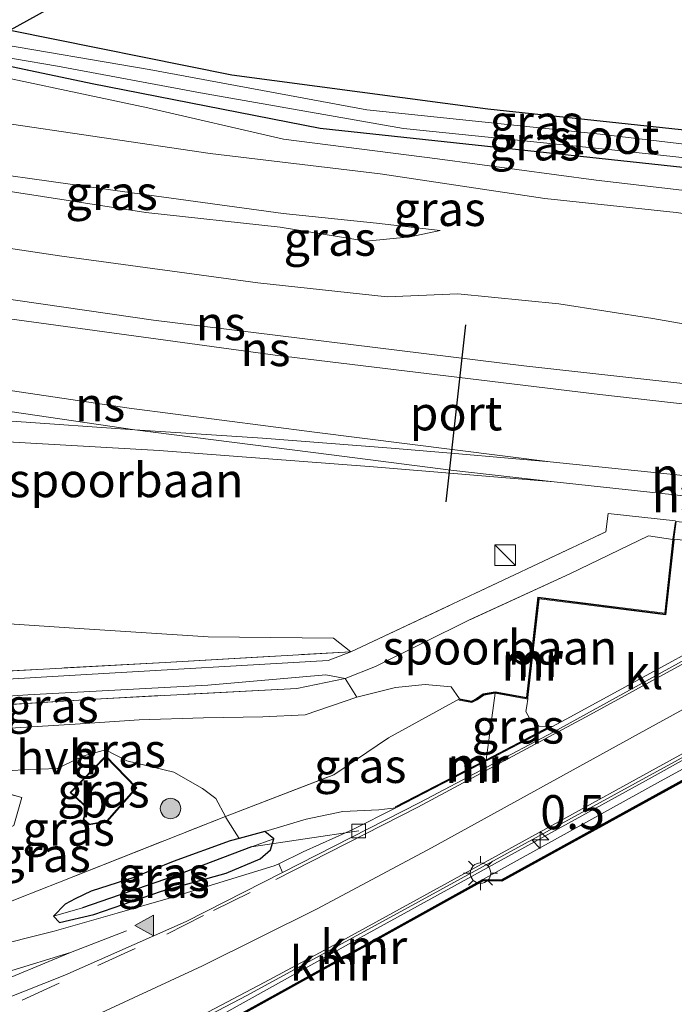
# Model space of a CAD drawing. Units: metres. Extents: x 169997 to 176088, y 359220 to 362501.
# Drawn here: x 175417 to 175465, y 362312 to 362384 of the extents above; entities that cross this region are included whole.
import ezdxf
from ezdxf.enums import TextEntityAlignment as Align

# ---------------------------------------------------------------- set-up
doc = ezdxf.new("R2010")
doc.units = ezdxf.units.M
doc.linetypes.add('IE-TERREINAFSCHEIDING', pattern=[10, 8, -2])
doc.linetypes.add('VW-3-9_STREEP', pattern=[12, 3, -9])
doc.layers.get('0').update_dxf_attribs({"lineweight": 25})
for name, color, linetype, lineweight in [('B-ME-AL-OVERIG-L-B1', 7, 'Continuous', 18), ('B-ME-AM-KILOMETR-S-B1', 7, 'Continuous', 18), ('B-ME-BV-GELEIDECONSTRUCTIE-GELEIDERAIL-L-B1', 213, 'BV-GELEIDERAIL', 18), ('B-ME-GR-BOOM-S-B1', 93, 'Continuous', 18), ('B-ME-GW-KRUINLIJN-L-B1', 93, 'Continuous', 18), ('B-ME-GW-TEENLIJN-L-B1', 93, 'Continuous', 18), ('B-ME-IE-GRASLAND-GV-B6', 93, 'Continuous', 18), ('B-ME-IE-GRONDWERKLIJN-GROND_INGERICHT-GV-B6', 253, 'Continuous', 18), ('B-ME-IE-HULPGEOMETRIE-L-B1', 53, 'Continuous', 18), ('B-ME-IE-INRICHTINGSELEMENT-S-B1', 253, 'Continuous', 18), ('B-ME-IE-MEUBILAIR_WEGMEUBILAIR-LICHTMAST-S-B1', 8, 'Continuous', 18), ('B-ME-IE-TERREINAFSCHEIDING-DOORGANG-L-B1', 8, 'IE-TERREINAFSCHEIDING-KUNSTMATIG-OPEN', 18), ('B-ME-IE-TERREINAFSCHEIDING-RASTERHEKWERK-L-B1', 8, 'IE-TERREINAFSCHEIDING', 18), ('B-ME-KG-KADASTRAAL-DAKRAND-L-B1', 13, 'Continuous', 18), ('B-ME-KW-BRUG-GV-B7', 173, 'Continuous', 18), ('B-ME-KW-LANDHOOFD-GV-B6', 173, 'Continuous', 18), ('B-ME-MW-MUUR-GV-B6', 8, 'IE-TERREINAFSCHEIDING-KUNSTMATIG', 18), ('B-ME-MW-MUUR-L-B1', 8, 'IE-TERREINAFSCHEIDING-KUNSTMATIG', 18), ('B-ME-OB-WATERLIJN-L-B1', 133, 'OB-WATERLIJN', 18), ('B-ME-OG-BEBOUWING-GV-B6', 173, 'Continuous', 18), ('B-ME-OG-WATER-GV-B6', 153, 'Continuous', 18), ('B-ME-SB-SPOOR-GV-B6', 253, 'Continuous', 18), ('B-ME-SB-SPOOR-L-B1', 253, 'Continuous', 18), ('B-ME-VH-VERH_SOORT-BITUMEN-GV-B6', 8, 'IE-TERREINAFSCHEIDING-NATUURLIJK-HOUTWAL', 18), ('B-ME-VH-VERH_SOORT-HALF_VERHARDING-GV-B6', 8, 'IE-TERREINAFSCHEIDING-NATUURLIJK-HOUTWAL', 18), ('B-ME-VH-VERH_SOORT-KLINKERS-GV-B6', 8, 'IE-TERREINAFSCHEIDING-NATUURLIJK-HOUTWAL', 18), ('B-ME-VV-KOLK-S-B1', 8, 'Continuous', 18), ('B-ME-VW-MARKERING-39STREEP-015-L-B1', 255, 'VW-3-9_STREEP', 18), ('B-ME-VW-MARKERING-STREEP-015-L-B1', 7, 'Continuous', 18), ('B-ME-VW-MARKERING-VLAKMARK-S-B1', 7, 'Continuous', 18)]:
    doc.layers.add(name, color=color, linetype=linetype, lineweight=lineweight)
for name, color, linetype in [('B-ME-GW-INSTEEKWATERGANG-L-B1', 10, 'Continuous'), ('B-ME-GW-WATERGANG-GREPPEL-L-B1', 10, 'Continuous'), ('B-ME-KG-KADASTRAAL-OPNAMEDTMGRENS-L-B1', 10, 'Continuous'), ('B-ME-VV-KADEMUUR-GV-B6', 10, 'Continuous'), ('B-ME-VV-KADEMUUR-L-B1', 10, 'Continuous'), ('B-ME-VW-PORTAAL-L-B1', 10, 'Continuous')]:
    doc.layers.add(name, color=color, linetype=linetype)
doc.styles.add('NLCS-ISO', font='NLCS-ISO.TTF')
doc.linetypes.add('BV-GELEIDERAIL', pattern='A,10,-3,[108,NLCS.SHX,S=1,R=0,X=0,Y=0],-3', length=16)
doc.linetypes.add('IE-TERREINAFSCHEIDING-KUNSTMATIG', pattern='A,4,[82,NLCS.SHX,S=0.75,R=90,X=0,Y=0],4,-2', length=10)
doc.linetypes.add('IE-TERREINAFSCHEIDING-KUNSTMATIG-OPEN', pattern='A,7,-1.5,[67,NLCS.SHX,S=0.75,R=0,X=0,Y=0],-1.5', length=10)
doc.linetypes.add('IE-TERREINAFSCHEIDING-NATUURLIJK-HOUTWAL', pattern='A,7,-1.5,[67,NLCS.SHX,S=0.75,R=45,X=0,Y=0],-1.5,7,-1.5,[70,NLCS.SHX,S=0.75,R=0,X=0,Y=0],-1.5', length=20)
doc.linetypes.add('OB-WATERLIJN', pattern='A,10,[32,NLCS.SHX,S=2,R=0,X=0,Y=0],-12', length=22)

# ---------------------------------------------------------------- blocks, each defined once
blk = doc.blocks.new('kast')
blk.add_line((-0.75, -0.75), (0.75, 0.75))
blk.add_lwpolyline([(-0.75, 0.75), (0.75, 0.75), (0.75, -0.75), (-0.75, -0.75)], close=True)
blk = doc.blocks.new('boom')
h = blk.add_hatch(color=256)
edge = h.paths.add_edge_path()
edge.add_arc((0, 0), 0.75, 0, 360)
blk.add_circle((0, 0), 0.75)
blk = doc.blocks.new('hecto')
for p, q in [((0, 0.625), (-0.625, 0)), ((0, -0.625), (0, 0.625)), ((-0.625, 0), (0.625, 0)), ((0.625, 0), (0, -0.625))]:
    blk.add_line(p, q)
blk = doc.blocks.new('kolk')
blk.add_lwpolyline([(-0.5, -0.5), (0.5, -0.5), (0.5, 0.5), (-0.5, 0.5)], close=True)
blk = doc.blocks.new('verfsymbol')
for color in [252, 253]:
    blk.add_hatch(color=color).paths.add_polyline_path([(0.75, -0.625), (0, 0.75), (-0.75, -0.625)])
blk.add_lwpolyline([(0.75, -0.625), (0, 0.75), (-0.75, -0.625)], close=True)
blk = doc.blocks.new('lantaarnpaal')
for p, q in [((-0.884, 0.884), (-0.53, 0.53)), ((0, 0.75), (0, 1.25)), ((0.53, 0.53), (0.884, 0.884)), ((-0.75, 0), (-1.25, 0)), ((0.75, 0), (1.25, 0)), ((-0.53, -0.53), (-0.884, -0.884)), ((0.53, -0.53), (0.884, -0.884)), ((0, -0.75), (0, -1.25))]:
    blk.add_line(p, q)
blk.add_circle((0, 0), 0.75)

msp = doc.modelspace()

# ---------------------------------------------------------------- linework, layer by layer
at = {"layer": 'B-ME-AL-OVERIG-L-B1'}
msp.add_line((175442.184, 362325.061, 34.567), (175434.345, 362323.907, 34.199), dxfattribs=at)
at = {"layer": 'B-ME-BV-GELEIDECONSTRUCTIE-GELEIDERAIL-L-B1'}
msp.add_polyline3d([(175432.03, 362311.526, 35.283), (175442.308, 362317.259, 35.283), (175463.673, 362329.001, 35.283), (175480.837, 362338.546, 35.404), (175487.907, 362342.503, 35.413), (175491.212, 362344.831, 35.427), (175494.577, 362347.141, 35.424), (175504.944, 362353.025, 35.38), (175522.432, 362362.697, 35.372), (175525.838, 362364.588, 35.227), (175529.254, 362366.647, 35.147), (175532.464, 362368.938, 35.139), (175535.682, 362371.406, 35.071), (175540.707, 362375.381, 35.099), (175543.956, 362377.675, 35.099), (175547.231, 362379.973, 35.099), (175551.844, 362382.702, 35.167), (175559.717, 362387.582, 35.167), (175568.936, 362392.744, 35.167), (175580.659, 362399.203, 35.167), (175598.282, 362408.905, 35.167), (175616.901, 362419.034, 35.159), (175641.364, 362432.527, 35.043), (175652.28, 362438.563, 35.189)], dxfattribs=at)
at = {"layer": 'B-ME-GW-INSTEEKWATERGANG-L-B1'}
for points in [[(175416.682, 362383.66, 33.068), (175432.897, 362380.385, 33.044), (175451.627, 362377.909, 32.884), (175472.184, 362375.711, 32.824), (175487.266, 362373.89, 32.816), (175493.193, 362373.089, 33.096), (175495.534, 362372.635, 33.108), (175496.769, 362372.14, 33.112), (175497.143, 362371.256, 33.116), (175496.474, 362370.477, 33.116), (175494.676, 362370.217, 33.116), (175482.233, 362371.861, 33.116), (175463.634, 362373.861, 32.952), (175439.356, 362376.466, 32.928), (175422.681, 362379.741, 32.908), (175413.164, 362381.731, 32.908)], [(175435.303, 362325.009, 34.723), (175433.432, 362324.513, 34.72), (175432.781, 362324.341, 34.719), (175428.612, 362322.811, 34.719), (175425.713, 362321.659, 34.679), (175422.603, 362320.658, 34.647), (175421.419, 362320.098, 34.647), (175420.705, 362319.695, 34.647), (175419.855, 362318.828, 34.607), (175420.285, 362318.348, 34.603), (175422.795, 362318.939, 34.603), (175425.635, 362319.914, 34.603), (175427.752, 362320.664, 34.555), (175432.481, 362321.958, 34.555), (175434.975, 362323.007, 34.587), (175435.728, 362323.679, 34.655), (175435.964, 362324.474, 34.723), (175435.303, 362325.009, 34.723)]]:
    msp.add_polyline3d(points, dxfattribs=at)
at = {"layer": 'B-ME-GW-KRUINLIJN-L-B1'}
for points in [[(175412.017, 362381.102, 33.924), (175426.76, 362377.981, 34.052), (175436.689, 362375.684, 34.052), (175447.951, 362374.239, 34.295), (175459.571, 362372.684, 34.363), (175470.645, 362371.381, 34.291), (175482.915, 362370.187, 34.128), (175489.345, 362369.442, 33.952), (175491.398, 362369.204, 33.896), (175496.381, 362369.022, 33.896), (175497.805, 362369.768, 33.892), (175498.139, 362371.066, 33.752), (175497.813, 362372.128, 33.624), (175496.769, 362372.14, 33.112)], [(175401.426, 362375.296, 36.71), (175410.44, 362373.886, 36.746), (175424.366, 362371.93, 36.754), (175436.65, 362370.248, 36.754), (175443.485, 362369.542, 36.754), (175448.143, 362368.989, 36.754)], [(175394.246, 362371.359, 39.365), (175407.115, 362369.12, 39.509), (175420.291, 362367.134, 39.509), (175434.81, 362365.172, 39.461), (175444.277, 362364.142, 39.449), (175449.431, 362364.37, 39.453), (175456.838, 362363.62, 39.457), (175463.713, 362362.563, 39.453), (175471.903, 362361.109, 39.373), (175477.375, 362360.172, 39.333), (175479.3, 362359.479, 39.333), (175480.363, 362359.522, 39.545)], [(175441.596, 362338.162, 39.365), (175440.328, 362339.16, 39.744), (175431.162, 362339.275, 39.772), (175421.734, 362339.872, 39.772), (175411.433, 362340.562, 39.744), (175398.255, 362341.908, 39.716), (175388.513, 362341.288, 39.461), (175383.415, 362341.757, 39.229), (175379.437, 362341.045, 38.993), (175378.103, 362340.21, 38.841), (175377.477, 362338.147, 38.253), (175377.187, 362334.855, 37.674), (175378.107, 362331.234, 37.382), (175379.498, 362328.463, 37.202), (175381.805, 362326.212, 36.678), (175385.795, 362324.608, 36.026), (175389.771, 362324.066, 35.663), (175392.202, 362323.831, 35.303), (175394.267, 362322.914, 35.239), (175395.44, 362322.641, 34.971)], [(175449.564, 362334.73, 39.756), (175448.954, 362335.603, 39.532), (175447.042, 362335.783, 39.532), (175444.875, 362335.547, 39.532), (175442.053, 362334.859, 39.425), (175438.253, 362333.544, 38.833), (175435.178, 362333.398, 38.517), (175430.834, 362333.34, 38.321), (175426.106, 362333.193, 37.929), (175421.418, 362332.875, 37.434), (175417.071, 362332.608, 37.434), (175412.994, 362332.564, 37.302), (175407.992, 362332.382, 36.806), (175404.263, 362332.77, 36.586), (175401.529, 362332.812, 36.262), (175399.822, 362332.258, 35.883)]]:
    msp.add_polyline3d(points, dxfattribs=at)
at = {"layer": 'B-ME-GW-TEENLIJN-L-B1'}
msp.add_line((175451.511, 362330.273, 35), (175452.164, 362335.131, 35), dxfattribs=at)
for points in [[(175485.888, 362360.049, 34.507), (175485.808, 362361.104, 34.539), (175484.919, 362363.17, 34.495), (175484.007, 362364.548, 34.499), (175482.514, 362366.139, 34.499), (175480.957, 362367.225, 34.499), (175479.227, 362368.215, 34.627), (175476.131, 362368.814, 34.563), (175471.556, 362369.472, 34.487), (175465.43, 362370.311, 34.495), (175455.818, 362371.341, 34.499), (175443.742, 362373.133, 34.407), (175431.304, 362374.641, 34.251), (175415.429, 362376.978, 34.175), (175406.857, 362378.273, 34.064)], [(175448.143, 362368.989, 36.754), (175445.949, 362368.538, 36.826), (175442.72, 362368.207, 36.838), (175436.432, 362369.243, 36.934), (175426.612, 362370.319, 36.97), (175416.983, 362371.794, 36.942), (175406.839, 362373.373, 36.898), (175401.128, 362374.236, 36.83), (175400.049, 362374.541, 36.79)], [(175412.499, 362328.862, 35.734), (175415.333, 362329.387, 35.727), (175417.626, 362329.526, 35.731), (175420.12, 362329.634, 35.986), (175422.069, 362330.554, 35.819), (175423.653, 362330.985, 35.807), (175425.204, 362330.197, 35.495), (175428.657, 362329.362, 35.207), (175430.746, 362328.169, 35.039), (175431.735, 362327.428, 35.039), (175432.423, 362326.118, 35.039), (175432.462, 362326.044, 35.039), (175433.432, 362324.513, 34.72)], [(175435.303, 362325.009, 34.723), (175438.331, 362325.917, 34.851), (175441.023, 362326.485, 34.799), (175443.662, 362326.602, 34.687), (175444.907, 362326.745, 34.559)]]:
    msp.add_polyline3d(points, dxfattribs=at)
at = {"layer": 'B-ME-GW-WATERGANG-GREPPEL-L-B1'}
msp.add_polyline3d([(175434.345, 362323.907, 34.199), (175428.681, 362321.742, 34.199), (175421.971, 362319.429, 34.287)], dxfattribs=at)
at = {"layer": 'B-ME-IE-GRASLAND-GV-B6'}
for points in [[(175429.798, 362310.832, 34.567), (175433.985, 362313.017, 34.611), (175446.557, 362319.883, 34.627), (175467.135, 362331.106, 34.675), (175481.396, 362339.006, 34.644), (175487.913, 362342.638, 34.662), (175491.143, 362344.901, 34.676), (175494.548, 362347.242, 34.681), (175504.603, 362353.362, 34.687), (175514.164, 362359.487, 34.647), (175521.714, 362364.436, 34.644), (175525.786, 362367.049, 34.579), (175531.768, 362371.077, 34.459), (175537.727, 362375.129, 34.487), (175542.285, 362378.271, 34.507), (175546.951, 362381.136, 34.511), (175551.472, 362383.88, 34.435), (175557.033, 362387.1, 34.435), (175564.25, 362391.043, 34.435), (175574.935, 362396.933, 34.351), (175602.39, 362412.035, 34.347), (175629.197, 362426.69, 34.427), (175651.932, 362439.191, 34.495)], [(175415.093, 362382.789, 32.676), (175416.682, 362383.66, 33.068), (175432.897, 362380.385, 33.044), (175451.627, 362377.909, 32.884), (175472.184, 362375.711, 32.824)], [(175476.726, 362374.052, 32.352), (175459.847, 362376.041, 32.572), (175442.783, 362377.83, 32.62), (175426.842, 362380.779, 32.616), (175415.093, 362382.789, 32.676)], [(175482.233, 362371.861, 33.116), (175463.634, 362373.861, 32.952), (175439.356, 362376.466, 32.928), (175422.681, 362379.741, 32.908), (175413.164, 362381.731, 32.908), (175413.818, 362382.09, 32.744), (175420.142, 362381.016, 32.744), (175430.599, 362379.071, 32.536), (175445.452, 362376.453, 32.536), (175460.707, 362374.912, 32.536), (175475.216, 362373.312, 32.368)], [(175496.769, 362372.14, 33.112), (175497.813, 362372.128, 33.624), (175498.139, 362371.066, 33.752), (175497.805, 362369.768, 33.892), (175496.381, 362369.022, 33.896), (175491.398, 362369.204, 33.896), (175489.345, 362369.442, 33.952), (175482.915, 362370.187, 34.128), (175470.645, 362371.381, 34.291), (175459.571, 362372.684, 34.363), (175447.951, 362374.239, 34.295), (175436.689, 362375.684, 34.052), (175426.76, 362377.981, 34.052), (175412.017, 362381.102, 33.924), (175413.164, 362381.731, 32.908), (175422.681, 362379.741, 32.908), (175439.356, 362376.466, 32.928), (175463.634, 362373.861, 32.952), (175482.233, 362371.861, 33.116), (175494.676, 362370.217, 33.116), (175496.474, 362370.477, 33.116), (175497.143, 362371.256, 33.116), (175496.769, 362372.14, 33.112)], [(175465.43, 362370.311, 34.495), (175455.818, 362371.341, 34.499), (175443.742, 362373.133, 34.407), (175431.304, 362374.641, 34.251), (175415.429, 362376.978, 34.175), (175406.857, 362378.273, 34.064), (175412.017, 362381.102, 33.924), (175426.76, 362377.981, 34.052), (175436.689, 362375.684, 34.052), (175447.951, 362374.239, 34.295), (175459.571, 362372.684, 34.363), (175470.645, 362371.381, 34.291)], [(175415.429, 362376.978, 34.175), (175431.304, 362374.641, 34.251), (175443.742, 362373.133, 34.407), (175455.818, 362371.341, 34.499), (175465.43, 362370.311, 34.495)], [(175401.426, 362375.296, 36.71), (175410.44, 362373.886, 36.746), (175424.366, 362371.93, 36.754), (175436.65, 362370.248, 36.754), (175443.485, 362369.542, 36.754), (175448.143, 362368.989, 36.754), (175445.949, 362368.538, 36.826), (175442.72, 362368.207, 36.838), (175436.432, 362369.243, 36.934), (175426.612, 362370.319, 36.97), (175416.983, 362371.794, 36.942), (175406.839, 362373.373, 36.898), (175401.128, 362374.236, 36.83), (175400.049, 362374.541, 36.79), (175401.426, 362375.296, 36.71)], [(175416.983, 362371.794, 36.942), (175426.612, 362370.319, 36.97), (175436.432, 362369.243, 36.934), (175442.72, 362368.207, 36.838), (175445.949, 362368.538, 36.826), (175448.143, 362368.989, 36.754), (175443.485, 362369.542, 36.754), (175436.65, 362370.248, 36.754), (175424.366, 362371.93, 36.754), (175410.44, 362373.886, 36.746)], [(175471.903, 362361.109, 39.373), (175463.713, 362362.563, 39.453), (175456.838, 362363.62, 39.457), (175449.431, 362364.37, 39.453), (175444.277, 362364.142, 39.449), (175434.81, 362365.172, 39.461), (175420.291, 362367.134, 39.509), (175407.115, 362369.12, 39.509)], [(175388.513, 362341.288, 39.461), (175398.255, 362341.908, 39.716), (175411.433, 362340.562, 39.744), (175421.734, 362339.872, 39.772), (175431.162, 362339.275, 39.772), (175440.328, 362339.16, 39.744), (175441.596, 362338.162, 39.365), (175428.009, 362337.396, 38.429), (175410.636, 362336.443, 37.038), (175403.1, 362335.994, 36.656)], [(175389.244, 362336.377, 36.062), (175394.285, 362336.256, 36.23), (175400.126, 362336.208, 36.37), (175403.1, 362335.994, 36.656), (175410.636, 362336.443, 37.038), (175428.009, 362337.396, 38.429), (175441.596, 362338.162, 39.365), (175439.942, 362337.53, 39.237), (175422.267, 362336.512, 37.733), (175406.114, 362335.55, 36.742), (175396.939, 362335.111, 35.95), (175388.953, 362334.51, 35.95)], [(175481.19, 362337.896, 34.79), (175464.278, 362328.699, 34.659), (175451.261, 362321.515, 34.759), (175436.767, 362313.463, 34.759), (175427.05, 362308.086, 34.619)], [(175442.053, 362334.859, 39.425), (175438.253, 362333.544, 38.833), (175435.178, 362333.398, 38.517), (175430.834, 362333.34, 38.321), (175426.106, 362333.193, 37.929), (175421.418, 362332.875, 37.434), (175417.071, 362332.608, 37.434), (175412.994, 362332.564, 37.302), (175407.992, 362332.382, 36.806), (175404.263, 362332.77, 36.586), (175401.529, 362332.812, 36.262), (175399.822, 362332.258, 35.883), (175397.48, 362332.886, 35.911), (175397.564, 362333.097, 36.114), (175422.861, 362334.71, 37.777), (175437.66, 362335.486, 39.213), (175441.191, 362336.204, 39.437), (175442.053, 362334.859, 39.425)], [(175401.297, 362333.931, 36.238), (175417.961, 362335.022, 37.398), (175431.141, 362335.729, 38.409), (175439.779, 362336.486, 39.177), (175441.191, 362336.204, 39.437), (175437.66, 362335.486, 39.213), (175422.861, 362334.71, 37.777), (175397.564, 362333.097, 36.114)], [(175417.071, 362332.608, 37.434), (175421.418, 362332.875, 37.434), (175426.106, 362333.193, 37.929), (175430.834, 362333.34, 38.321), (175435.178, 362333.398, 38.517), (175438.253, 362333.544, 38.833), (175442.053, 362334.859, 39.425), (175444.875, 362335.547, 39.532), (175447.042, 362335.783, 39.532), (175448.954, 362335.603, 39.532), (175449.564, 362334.73, 39.756)], [(175449.564, 362334.73, 39.756), (175444.366, 362331.879, 37.122), (175440.352, 362329.165, 35.487), (175432.423, 362326.118, 35.039), (175431.735, 362327.428, 35.039), (175430.746, 362328.169, 35.039), (175428.657, 362329.362, 35.207), (175425.204, 362330.197, 35.495), (175423.653, 362330.985, 35.807), (175422.069, 362330.554, 35.819), (175420.12, 362329.634, 35.986), (175417.626, 362329.526, 35.731), (175415.333, 362329.387, 35.727)], [(175452.164, 362335.131, 35), (175451.511, 362330.273, 35), (175444.861, 362326.834, 35), (175444.907, 362326.745, 34.559), (175443.662, 362326.602, 34.687), (175441.023, 362326.485, 34.799), (175438.331, 362325.917, 34.851), (175435.303, 362325.009, 34.723), (175433.432, 362324.513, 34.72), (175432.462, 362326.044, 35.039), (175432.423, 362326.118, 35.039), (175440.352, 362329.165, 35.487), (175444.366, 362331.879, 37.122), (175449.564, 362334.73, 39.756), (175449.545, 362334.632, 39.756), (175450.463, 362334.457, 38.01), (175450.857, 362334.655, 37.3), (175451.333, 362334.994, 36.35), (175452.164, 362335.131, 35)], [(175454.56, 362334.705, 35), (175454.484, 362334.219, 35), (175454.424, 362333.795, 35), (175454.7, 362333.262, 35), (175455.365, 362332.721, 35), (175456.16, 362332.704, 35), (175451.511, 362330.273, 35), (175452.164, 362335.131, 35), (175454.56, 362334.705, 35)], [(175423.653, 362330.985, 35.807), (175425.204, 362330.197, 35.495), (175428.657, 362329.362, 35.207), (175430.746, 362328.169, 35.039), (175431.735, 362327.428, 35.039), (175432.423, 362326.118, 35.039), (175420.276, 362321.316, 34.951), (175417.311, 362320.144, 35.011), (175406.069, 362315.626, 34.775), (175405.957, 362317.994, 34.991), (175406.487, 362319.619, 35.155), (175407.644, 362320.634, 35.111), (175416.947, 362325.447, 35.555), (175417.525, 362327.515, 35.675), (175412.499, 362328.862, 35.734), (175415.333, 362329.387, 35.727), (175417.626, 362329.526, 35.731), (175420.12, 362329.634, 35.986), (175422.069, 362330.554, 35.819), (175423.653, 362330.985, 35.807)], [(175422.004, 362325.913, 35.55), (175422.455, 362325.495, 35.55), (175423.781, 362325.749, 35.55), (175425.945, 362328.206, 35.55), (175423.674, 362330.548, 35.55), (175421.052, 362327.863, 35.55), (175422.294, 362326.745, 35.55), (175422.004, 362325.913, 35.55)], [(175412.499, 362328.862, 35.734), (175417.525, 362327.515, 35.675), (175416.947, 362325.447, 35.555)], [(175444.907, 362326.745, 34.559), (175441.704, 362325.132, 34.587), (175438.108, 362323.523, 34.615), (175436.335, 362322.661, 34.605), (175435.998, 362322.497, 34.603), (175432.325, 362321.375, 34.611), (175428.239, 362320.123, 34.599), (175424.499, 362319.039, 34.575), (175419.885, 362317.718, 34.579), (175414.927, 362316.491, 34.591)], [(175417.311, 362320.144, 35.011), (175420.276, 362321.316, 34.951), (175432.423, 362326.118, 35.039), (175432.462, 362326.044, 35.039), (175433.432, 362324.513, 34.72), (175432.781, 362324.341, 34.719), (175428.612, 362322.811, 34.719), (175425.713, 362321.659, 34.679), (175422.603, 362320.658, 34.647), (175421.419, 362320.098, 34.647), (175420.705, 362319.695, 34.647), (175419.855, 362318.828, 34.607), (175420.285, 362318.348, 34.603), (175422.795, 362318.939, 34.603), (175425.635, 362319.914, 34.603), (175427.752, 362320.664, 34.555), (175432.481, 362321.958, 34.555), (175434.975, 362323.007, 34.587), (175435.728, 362323.679, 34.655), (175435.964, 362324.474, 34.723), (175435.303, 362325.009, 34.723), (175438.331, 362325.917, 34.851), (175441.023, 362326.485, 34.799), (175443.662, 362326.602, 34.687), (175444.907, 362326.745, 34.559)], [(175435.964, 362324.474, 34.723), (175434.345, 362323.907, 34.199), (175428.681, 362321.742, 34.199), (175421.971, 362319.429, 34.287), (175419.855, 362318.828, 34.607), (175420.705, 362319.695, 34.647), (175421.419, 362320.098, 34.647), (175422.603, 362320.658, 34.647), (175425.713, 362321.659, 34.679), (175428.612, 362322.811, 34.719), (175432.781, 362324.341, 34.719), (175433.432, 362324.513, 34.72), (175435.303, 362325.009, 34.723), (175435.964, 362324.474, 34.723)], [(175435.964, 362324.474, 34.723), (175435.728, 362323.679, 34.655), (175434.975, 362323.007, 34.587), (175432.481, 362321.958, 34.555), (175427.752, 362320.664, 34.555), (175425.635, 362319.914, 34.603), (175422.795, 362318.939, 34.603), (175420.285, 362318.348, 34.603), (175419.855, 362318.828, 34.607), (175421.971, 362319.429, 34.287), (175428.681, 362321.742, 34.199), (175434.345, 362323.907, 34.199), (175435.964, 362324.474, 34.723)]]:
    msp.add_polyline3d(points, dxfattribs=at)
at = {"layer": 'B-ME-IE-GRONDWERKLIJN-GROND_INGERICHT-GV-B6'}
msp.add_polyline3d([(175482.528, 362407.221, 33.024), (175483.399, 362403.829, 33.02), (175484.135, 362400.934, 33.02), (175485.1, 362397.772, 33.056), (175486.208, 362394.671, 33.208), (175487.617, 362391.137, 33.208), (175490.241, 362385.722, 33.24), (175489.765, 362385.492, 33.316), (175492.9, 362379.834, 33.404), (175496.769, 362372.14, 33.112), (175495.534, 362372.635, 33.108), (175493.193, 362373.089, 33.096), (175487.266, 362373.89, 32.816), (175472.184, 362375.711, 32.824), (175451.627, 362377.909, 32.884), (175432.897, 362380.385, 33.044), (175416.682, 362383.66, 33.068), (175438.881, 362395.923, 33.348), (175438.455, 362398.528, 33.348), (175450.677, 362402.339, 33.34), (175479.781, 362418.257, 32.916), (175480.458, 362415.48, 32.97), (175481.095, 362412.865, 33.02), (175482.528, 362407.221, 33.024)], dxfattribs=at)
at = {"layer": 'B-ME-IE-HULPGEOMETRIE-L-B1'}
for p, q in [((175434.345, 362323.907, 34.199), (175435.964, 362324.474, 34.723)), ((175421.971, 362319.429, 34.287), (175419.855, 362318.828, 34.607))]:
    msp.add_line(p, q, dxfattribs=at)
at = {"layer": 'B-ME-IE-TERREINAFSCHEIDING-DOORGANG-L-B1'}
for p, q in [((175460.276, 362346.942, 39.812), (175460.448, 362348.291, 39.932)), ((175417.311, 362320.144, 35.011), (175420.276, 362321.316, 34.951))]:
    msp.add_line(p, q, dxfattribs=at)
at = {"layer": 'B-ME-IE-TERREINAFSCHEIDING-RASTERHEKWERK-L-B1'}
msp.add_line((175460.448, 362348.291, 39.932), (175465.381, 362347.76, 39.824), dxfattribs=at)
for points in [[(175403.556, 362315.53, 34.691), (175403.417, 362317.181, 34.899), (175403.686, 362319.511, 35.027), (175404.669, 362321.313, 35.147), (175406.428, 362322.857, 35.235), (175408.695, 362324.013, 35.343), (175412.441, 362325.904, 35.463), (175412.473, 362326.3, 35.567), (175388.39, 362332.912, 35.659), (175388.864, 362335.145, 35.934), (175403.1, 362335.994, 36.656), (175410.636, 362336.443, 37.038), (175428.009, 362337.396, 38.429), (175441.596, 362338.162, 39.365), (175460.276, 362346.942, 39.812)], [(175465.184, 362346.377, 39.816), (175463.388, 362346.643, 39.816), (175457.633, 362343.874, 39.816), (175450.295, 362340.501, 39.736), (175443.411, 362337.104, 39.568), (175441.191, 362336.204, 39.437), (175437.66, 362335.486, 39.213), (175422.861, 362334.71, 37.777), (175397.564, 362333.097, 36.114), (175397.48, 362332.886, 35.911), (175399.822, 362332.258, 35.883), (175412.499, 362328.862, 35.734), (175417.525, 362327.515, 35.675), (175416.947, 362325.447, 35.555), (175407.644, 362320.634, 35.111), (175406.487, 362319.619, 35.155), (175405.957, 362317.994, 34.991), (175406.069, 362315.626, 34.775)], [(175420.276, 362321.316, 34.951), (175432.423, 362326.118, 35.039), (175440.352, 362329.165, 35.487), (175444.366, 362331.879, 37.122), (175449.564, 362334.73, 39.756)]]:
    msp.add_polyline3d(points, dxfattribs=at)
at = {"layer": 'B-ME-KG-KADASTRAAL-DAKRAND-L-B1'}
msp.add_polyline3d([(175422.47, 362325.549, 36.878), (175422.062, 362325.927, 36.878), (175422.352, 362326.76, 36.882), (175421.124, 362327.865, 36.794), (175423.674, 362330.476, 36.794), (175425.877, 362328.204, 36.798), (175423.755, 362325.795, 36.798), (175422.47, 362325.549, 36.878)], dxfattribs=at)
at = {"layer": 'B-ME-KG-KADASTRAAL-OPNAMEDTMGRENS-L-B1'}
msp.add_polyline3d([(175479.781, 362418.257, 32.916), (175450.677, 362402.339, 33.34), (175438.455, 362398.528, 33.348), (175438.881, 362395.923, 33.348), (175416.682, 362383.66, 33.068), (175415.093, 362382.789, 32.676), (175413.818, 362382.09, 32.744), (175413.164, 362381.731, 32.908), (175412.017, 362381.102, 33.924), (175406.857, 362378.273, 34.064), (175401.426, 362375.296, 36.71), (175400.049, 362374.541, 36.79), (175394.246, 362371.359, 39.365), (175346.59, 362345.23, 39.341)], dxfattribs=at)
at = {"layer": 'B-ME-KW-BRUG-GV-B7'}
msp.add_polyline3d([(175554.453, 362343.736, 39.844), (175554.407, 362343.409, 39.784), (175555.909, 362343.282, 39.72), (175555.118, 362337.146, 39.728), (175500.833, 362342.696, 39.66), (175465.241, 362346.421, 39.816), (175465.424, 362347.705, 39.824), (175474.251, 362346.743, 39.824), (175474.864, 362351.586, 39.852), (175476.362, 362351.452, 39.828), (175476.384, 362351.742, 39.812), (175518.151, 362347.43, 39.792), (175554.453, 362343.736, 39.844)], dxfattribs=at)
at = {"layer": 'B-ME-KW-LANDHOOFD-GV-B6'}
msp.add_polyline3d([(175473.336, 362341.951, 34.588), (175457.674, 362333.403, 34.631), (175456.359, 362332.7, 34.631), (175456.16, 362332.704, 35), (175455.365, 362332.721, 35), (175454.7, 362333.262, 35), (175454.424, 362333.795, 35), (175454.484, 362334.219, 35), (175454.56, 362334.705, 35), (175454.573, 362334.813, 37.828), (175455.391, 362342.055, 37.828), (175464.675, 362340.874, 37.828), (175465.283, 362346.366, 37.816), (175465.184, 362346.377, 39.816), (175465.187, 362346.399, 39.82), (175465.376, 362347.71, 39.824)], dxfattribs=at)
at = {"layer": 'B-ME-MW-MUUR-GV-B6'}
for points in [[(175454.56, 362334.705, 35), (175452.164, 362335.131, 35), (175451.333, 362334.994, 36.35), (175450.857, 362334.655, 37.3), (175450.463, 362334.457, 38.01), (175449.545, 362334.632, 39.756), (175449.564, 362334.73, 39.756), (175450.448, 362334.562, 39.756), (175450.805, 362334.741, 39.756), (175451.294, 362335.089, 39.752), (175452.165, 362335.232, 39.756), (175454.473, 362334.822, 39.793), (175455.303, 362342.167, 39.828), (175464.587, 362340.986, 39.828), (175465.184, 362346.377, 39.816), (175465.283, 362346.366, 37.816), (175464.675, 362340.874, 37.828), (175455.391, 362342.055, 37.828), (175454.573, 362334.813, 37.828), (175454.56, 362334.705, 35)], [(175451.511, 362330.273, 35), (175456.16, 362332.704, 35), (175456.359, 362332.7, 34.631), (175451.067, 362329.938, 34.559), (175444.907, 362326.745, 34.559), (175444.861, 362326.834, 35), (175451.511, 362330.273, 35)]]:
    msp.add_polyline3d(points, dxfattribs=at)
at = {"layer": 'B-ME-MW-MUUR-L-B1'}
for points in [[(175465.23, 362346.336, 39.816), (175464.631, 362340.93, 39.828), (175455.347, 362342.111, 39.828), (175454.517, 362334.763, 39.793), (175452.165, 362335.181, 39.756), (175451.314, 362335.042, 39.752), (175450.831, 362334.698, 39.756), (175450.455, 362334.51, 39.756), (175449.607, 362334.671, 39.756)], [(175456.196, 362332.671, 35), (175451.044, 362329.982, 35), (175444.961, 362326.829, 35)]]:
    msp.add_polyline3d(points, dxfattribs=at)
at = {"layer": 'B-ME-OB-WATERLIJN-L-B1'}
msp.add_polyline3d([(175510.647, 362355.411, 33.5), (175512.534, 362355.248, 33.5), (175511.874, 362352.973, 33.5), (175505.496, 362349.422, 33.5), (175503.863, 362349.928, 33.5), (175502.563, 362349.605, 33.5), (175501.885, 362347.357, 33.5), (175496.01, 362344.116, 33.5), (175494.043, 362344.328, 33.5), (175493.963, 362344.167, 33.5), (175482.196, 362337.557, 33.5), (175466.636, 362329.073, 33.5), (175452.656, 362321.373, 33.5), (175451.285, 362321.415, 33.5), (175436.815, 362313.375, 33.5), (175427.098, 362307.998, 33.5), (175420.063, 362304.156, 33.5), (175414.674, 362301.295, 33.5), (175411.492, 362299.543, 33.5), (175408.595, 362298.246, 33.5), (175402.649, 362295.49, 33.5)], dxfattribs=at)
at = {"layer": 'B-ME-OG-BEBOUWING-GV-B6'}
msp.add_polyline3d([(175421.052, 362327.863, 35.55), (175423.674, 362330.548, 35.55), (175425.945, 362328.206, 35.55), (175423.781, 362325.749, 35.55), (175422.455, 362325.495, 35.55), (175422.004, 362325.913, 35.55), (175422.294, 362326.745, 35.55), (175421.052, 362327.863, 35.55)], dxfattribs=at)
at = {"layer": 'B-ME-OG-WATER-GV-B6'}
for points in [[(175496.278, 362371.518, 32.325), (175496.209, 362370.959, 32.325), (175487.495, 362372.07, 32.368), (175475.216, 362373.312, 32.368), (175460.707, 362374.912, 32.536), (175445.452, 362376.453, 32.536), (175430.599, 362379.071, 32.536), (175420.142, 362381.016, 32.744), (175413.818, 362382.09, 32.744), (175415.093, 362382.789, 32.676), (175426.842, 362380.779, 32.616), (175442.783, 362377.83, 32.62), (175459.847, 362376.041, 32.572), (175476.726, 362374.052, 32.352), (175486.625, 362373.007, 32.364), (175493.268, 362372.103, 32.325), (175496.278, 362371.518, 32.325)], [(175427.098, 362307.998, 33.5), (175436.815, 362313.375, 33.5), (175451.285, 362321.415, 33.5), (175452.656, 362321.373, 33.5), (175466.636, 362329.073, 33.5)]]:
    msp.add_polyline3d(points, dxfattribs=at)
at = {"layer": 'B-ME-SB-SPOOR-GV-B6'}
for points in [[(175346.59, 362345.23, 39.341), (175394.246, 362371.359, 39.365), (175407.115, 362369.12, 39.509), (175420.291, 362367.134, 39.509), (175434.81, 362365.172, 39.461), (175444.277, 362364.142, 39.449), (175449.431, 362364.37, 39.453), (175456.838, 362363.62, 39.457), (175463.713, 362362.563, 39.453), (175471.903, 362361.109, 39.373), (175477.375, 362360.172, 39.333), (175479.3, 362359.479, 39.333), (175480.363, 362359.522, 39.545)], [(175465.381, 362347.76, 39.824), (175460.448, 362348.291, 39.932), (175460.276, 362346.942, 39.812), (175441.596, 362338.162, 39.365), (175440.328, 362339.16, 39.744), (175431.162, 362339.275, 39.772), (175421.734, 362339.872, 39.772), (175411.433, 362340.562, 39.744), (175398.255, 362341.908, 39.716), (175388.513, 362341.288, 39.461)], [(175465.184, 362346.377, 39.816), (175464.587, 362340.986, 39.828), (175455.303, 362342.167, 39.828), (175454.473, 362334.822, 39.793), (175452.165, 362335.232, 39.756), (175451.294, 362335.089, 39.752), (175450.805, 362334.741, 39.756), (175450.448, 362334.562, 39.756), (175449.564, 362334.73, 39.756), (175448.954, 362335.603, 39.532), (175447.042, 362335.783, 39.532), (175444.875, 362335.547, 39.532), (175442.053, 362334.859, 39.425), (175441.191, 362336.204, 39.437), (175443.411, 362337.104, 39.568), (175450.295, 362340.501, 39.736), (175457.633, 362343.874, 39.816), (175463.388, 362346.643, 39.816), (175465.184, 362346.377, 39.816)]]:
    msp.add_polyline3d(points, dxfattribs=at)
at = {"layer": 'B-ME-SB-SPOOR-L-B1'}
for p, q in [((175474.635, 362350.175, 39.964), (175456.203, 362352.071, 39.92)), ((175474.443, 362348.66, 39.94), (175456.487, 362350.605, 39.936))]:
    msp.add_line(p, q, dxfattribs=at)
for points in [[(175484.788, 362355.709, 40), (175454.265, 362359.1, 39.96), (175427.171, 362362.434, 40.008), (175405.605, 362365.56, 40.016), (175388.62, 362368.274, 39.988)], [(175386.456, 362367.088, 40.096), (175409.805, 362363.46, 40.06), (175436.068, 362359.878, 40.016), (175459.831, 362356.995, 39.972), (175484.619, 362354.201, 39.96)], [(175379.641, 362363.351, 40.012), (175389.539, 362361.502, 39.964), (175399.254, 362359.997, 39.964), (175411.9, 362357.986, 39.932), (175425.381, 362356.001, 39.936), (175438.937, 362354.24, 39.916), (175456.203, 362352.071, 39.92), (175449.521, 362352.645, 39.972), (175444.548, 362353.064, 39.944), (175435.133, 362353.789, 39.944), (175425.788, 362354.406, 39.948)], [(175377.507, 362362.181, 40.012), (175393.634, 362359.312, 40.024), (175403.755, 362357.662, 40.02), (175412.295, 362356.389, 39.948), (175425.788, 362354.406, 39.948)], [(175365.131, 362355.395, 39.948), (175371.774, 362355.308, 39.96), (175380.667, 362355.179, 39.968), (175390.094, 362354.922, 39.964), (175400.454, 362354.389, 39.972), (175415.173, 362353.607, 39.944), (175427.582, 362352.891, 39.992), (175443.263, 362351.708, 39.94), (175456.487, 362350.605, 39.936), (175448.937, 362351.448, 39.984), (175440.18, 362352.585, 39.948), (175425.788, 362354.406, 39.948), (175416.782, 362355.036, 39.948), (175406.727, 362355.611, 39.952), (175395.882, 362356.07, 39.992), (175382.861, 362356.526, 39.98), (175367.755, 362356.834, 39.952)]]:
    msp.add_polyline3d(points, dxfattribs=at)
at = {"layer": 'B-ME-VH-VERH_SOORT-BITUMEN-GV-B6'}
for points in [[(175651.932, 362439.191, 34.495), (175629.197, 362426.69, 34.427), (175602.39, 362412.035, 34.347), (175574.935, 362396.933, 34.351), (175564.25, 362391.043, 34.435), (175557.033, 362387.1, 34.435), (175551.472, 362383.88, 34.435), (175546.951, 362381.136, 34.511), (175542.285, 362378.271, 34.507), (175537.727, 362375.129, 34.487), (175531.768, 362371.077, 34.459), (175525.786, 362367.049, 34.579), (175521.714, 362364.436, 34.644), (175514.164, 362359.487, 34.647), (175504.603, 362353.362, 34.687), (175494.548, 362347.242, 34.681), (175491.143, 362344.901, 34.676), (175487.913, 362342.638, 34.662), (175481.396, 362339.006, 34.644), (175467.135, 362331.106, 34.675), (175446.557, 362319.883, 34.627), (175433.985, 362313.017, 34.611), (175429.798, 362310.832, 34.567)], [(175410.256, 362310.373, 34.579), (175420.671, 362314.517, 34.587), (175429.557, 362318.44, 34.599), (175436.602, 362322.008, 34.583), (175446.65, 362327.142, 34.575), (175456.475, 362332.316, 34.503), (175473.524, 362341.7, 34.603)]]:
    msp.add_polyline3d(points, dxfattribs=at)
at = {"layer": 'B-ME-VH-VERH_SOORT-HALF_VERHARDING-GV-B6'}
for points in [[(175388.953, 362334.51, 35.95), (175396.939, 362335.111, 35.95), (175406.114, 362335.55, 36.742), (175422.267, 362336.512, 37.733), (175439.942, 362337.53, 39.237), (175441.596, 362338.162, 39.365), (175460.276, 362346.942, 39.812), (175460.448, 362348.291, 39.932), (175465.381, 362347.76, 39.824)], [(175465.376, 362347.71, 39.824), (175465.187, 362346.399, 39.82), (175465.184, 362346.377, 39.816), (175463.388, 362346.643, 39.816), (175457.633, 362343.874, 39.816), (175450.295, 362340.501, 39.736), (175443.411, 362337.104, 39.568), (175441.191, 362336.204, 39.437), (175439.779, 362336.486, 39.177), (175431.141, 362335.729, 38.409), (175417.961, 362335.022, 37.398), (175401.297, 362333.931, 36.238)], [(175493.94, 362344.342, 34.816), (175493.871, 362344.231, 34.816), (175482.148, 362337.645, 34.599), (175466.588, 362329.161, 34.627), (175452.632, 362321.473, 34.735), (175451.261, 362321.515, 34.759), (175464.278, 362328.699, 34.659), (175481.19, 362337.896, 34.79), (175489.075, 362342.226, 34.801), (175493.973, 362344.982, 34.815), (175493.94, 362344.342, 34.816)]]:
    msp.add_polyline3d(points, dxfattribs=at)
at = {"layer": 'B-ME-VH-VERH_SOORT-KLINKERS-GV-B6'}
for points in [[(175444.907, 362326.745, 34.559), (175451.067, 362329.938, 34.559), (175456.359, 362332.7, 34.631), (175457.674, 362333.403, 34.631), (175473.336, 362341.951, 34.588), (175484.847, 362348.301, 34.604), (175486.006, 362349.234, 34.62), (175498.611, 362358.15, 34.672), (175498.94, 362357.879, 34.65), (175487.122, 362349.431, 34.606), (175484.98, 362347.972, 34.6), (175473.524, 362341.7, 34.603), (175456.475, 362332.316, 34.503), (175446.65, 362327.142, 34.575), (175436.602, 362322.008, 34.583), (175436.335, 362322.661, 34.605), (175438.108, 362323.523, 34.615), (175441.704, 362325.132, 34.587), (175444.907, 362326.745, 34.559)], [(175399.317, 362311.817, 34.483), (175402.92, 362313.026, 34.511), (175404.164, 362313.312, 34.563), (175406.194, 362313.97, 34.559), (175410.038, 362315.104, 34.555), (175414.927, 362316.491, 34.591), (175419.885, 362317.718, 34.579), (175424.499, 362319.039, 34.575), (175428.239, 362320.123, 34.599), (175432.325, 362321.375, 34.611), (175435.998, 362322.497, 34.603), (175436.335, 362322.661, 34.605)], [(175436.335, 362322.661, 34.605), (175436.602, 362322.008, 34.583), (175429.557, 362318.44, 34.599), (175420.671, 362314.517, 34.587), (175410.256, 362310.373, 34.579)]]:
    msp.add_polyline3d(points, dxfattribs=at)
at = {"layer": 'B-ME-VV-KADEMUUR-GV-B6'}
for points in [[(175427.05, 362308.086, 34.619), (175436.767, 362313.463, 34.759), (175451.261, 362321.515, 34.759), (175452.632, 362321.473, 34.735), (175466.588, 362329.161, 34.627), (175482.148, 362337.645, 34.599), (175493.871, 362344.231, 34.816), (175493.94, 362344.342, 34.816), (175493.989, 362344.334, 34.816), (175494.043, 362344.328, 33.5)], [(175494.043, 362344.328, 33.5), (175493.963, 362344.167, 33.5), (175482.196, 362337.557, 33.5), (175466.636, 362329.073, 33.5), (175452.656, 362321.373, 33.5), (175451.285, 362321.415, 33.5), (175436.815, 362313.375, 33.5), (175427.098, 362307.998, 33.5)]]:
    msp.add_polyline3d(points, dxfattribs=at)
at = {"layer": 'B-ME-VV-KADEMUUR-L-B1'}
msp.add_polyline3d([(175493.989, 362344.334, 34.816), (175493.917, 362344.199, 34.816), (175482.172, 362337.601, 34.599), (175466.612, 362329.117, 34.627), (175452.644, 362321.423, 34.735), (175451.273, 362321.465, 34.759), (175436.791, 362313.419, 34.759), (175427.074, 362308.042, 34.619), (175420.039, 362304.2, 34.619), (175414.65, 362301.339, 34.667), (175411.47, 362299.588, 34.775), (175408.574, 362298.291, 34.775), (175402.676, 362295.557, 34.727), (175402.368, 362296.191, 34.451)], dxfattribs=at)
at = {"layer": 'B-ME-VW-MARKERING-39STREEP-015-L-B1'}
msp.add_polyline3d([(175396.571, 362303.69, 34.547), (175406.527, 362307.972, 34.547), (175413.148, 362310.754, 34.547), (175417.539, 362312.685, 34.547), (175423.08, 362315.205, 34.547), (175428.15, 362317.511, 34.547), (175431.544, 362319.238, 34.547), (175435.173, 362321.01, 34.563)], dxfattribs=at)
at = {"layer": 'B-ME-VW-MARKERING-STREEP-015-L-B1'}
msp.add_line((175425.185, 362317.746, 34.635), (175421.099, 362316.163, 34.623), dxfattribs=at)
for points in [[(175436.118, 362321.515, 34.563), (175446.513, 362326.799, 34.547), (175459.108, 362333.561, 34.547), (175472.481, 362340.878, 34.551), (175480.913, 362345.465, 34.551), (175485.174, 362347.943, 34.551), (175488.837, 362350.481, 34.551), (175499.682, 362358.068, 34.551)], [(175402.783, 362299.387, 34.507), (175411.29, 362303.019, 34.463), (175418.133, 362305.903, 34.463), (175422.644, 362307.823, 34.463), (175425.765, 362309.292, 34.463), (175429.042, 362310.784, 34.463), (175430.724, 362311.569, 34.467), (175435.272, 362313.976, 34.463), (175440.682, 362316.874, 34.483), (175453.171, 362323.714, 34.495), (175467.644, 362331.686, 34.519), (175480.802, 362338.946, 34.519), (175487.695, 362342.821, 34.519), (175506.581, 362355.439, 34.483)], [(175401.795, 362302.485, 34.599), (175410.783, 362306.272, 34.579), (175421.655, 362310.965, 34.575), (175430.755, 362315.185, 34.551), (175439.142, 362319.366, 34.547), (175447.511, 362323.835, 34.551), (175463.194, 362332.469, 34.607), (175473.415, 362338.076, 34.687), (175481.621, 362342.583, 34.687), (175485.668, 362344.946, 34.687), (175492.873, 362349.471, 34.687), (175495.265, 362351.036, 34.687)], [(175400.253, 362306.972, 34.623), (175404.853, 362309.111, 34.607), (175408.969, 362311.012, 34.607), (175414.85, 362313.585, 34.659), (175421.099, 362316.163, 34.623), (175416.477, 362314.742, 34.531), (175413.519, 362313.953, 34.523), (175409.098, 362312.812, 34.523), (175403.717, 362311.674, 34.523), (175399.858, 362310.993, 34.523)]]:
    msp.add_polyline3d(points, dxfattribs=at)
at = {"layer": 'B-ME-VW-PORTAAL-L-B1'}
msp.add_line((175448.573, 362349.152, 48.028), (175450.03, 362362.092, 48.028), dxfattribs=at)

# ---------------------------------------------------------------- block references
at = {"layer": 'B-ME-AM-KILOMETR-S-B1', "rotation": 90}
msp.add_blockref('hecto', (175455.472, 362324.399, 34.68), dxfattribs=at)
at = {"layer": 'B-ME-GR-BOOM-S-B1', "rotation": 90}
msp.add_blockref('boom', (175428.411, 362326.698, 35.299), dxfattribs=at)
at = {"layer": 'B-ME-IE-INRICHTINGSELEMENT-S-B1', "rotation": 90}
msp.add_blockref('kast', (175452.901, 362345.237, 40.812), dxfattribs=at)
at = {"layer": 'B-ME-IE-MEUBILAIR_WEGMEUBILAIR-LICHTMAST-S-B1', "rotation": 90}
msp.add_blockref('lantaarnpaal', (175451.1, 362321.973, 34.607), dxfattribs=at)
at = {"layer": 'B-ME-VV-KOLK-S-B1', "rotation": 90}
msp.add_blockref('kolk', (175442.184, 362325.061, 34.567), dxfattribs=at)
at = {"layer": 'B-ME-VW-MARKERING-VLAKMARK-S-B1', "rotation": 90}
msp.add_blockref('verfsymbol', (175426.537, 362318.134, 34.635), dxfattribs=at)

# ---------------------------------------------------------------- texts
at = {"layer": 'B-ME-AM-KILOMETR-S-B1', "ltscale": 0.2, "style": 'NLCS-ISO'}
msp.add_text('0.5', height=2.5, dxfattribs=at).set_placement((175455.472, 362324.399, 34.68), align=Align.BOTTOM_LEFT)
at = {"layer": 'B-ME-IE-GRASLAND-GV-B6', "ltscale": 0.2, "style": 'NLCS-ISO'}
for p in [(175455.1535, 362376.9385), (175455.078, 362375.3765), (175424.096, 362371.7515), (175448.101, 362370.5755), (175440.067, 362368.397), (175419.7665, 362334.231), (175453.8355, 362332.702), (175424.693, 362330.9505), (175442.2935, 362329.822), (175423.4985, 362328.0215), (175420.95, 362325.228), (175419.19, 362323.3055), (175427.9095, 362321.9185), (175427.9095, 362321.411)]:
    msp.add_text('gras', height=2.5, dxfattribs=at).set_placement(p, align=Align.MIDDLE_CENTER)
at = {"layer": 'B-ME-MW-MUUR-GV-B6', "ltscale": 0.2, "style": 'NLCS-ISO'}
for p in [(175454.8613, 362337.3047), (175450.9109, 362329.9239)]:
    msp.add_text('mr', height=2.5, dxfattribs=at).set_placement(p, align=Align.MIDDLE_CENTER)
at = {"layer": 'B-ME-MW-MUUR-L-B1', "ltscale": 0.2, "style": 'NLCS-ISO'}
for p in [(175454.8997, 362337.5824), (175450.7337, 362329.8273)]:
    msp.add_text('mr', height=2.5, dxfattribs=at).set_placement(p, align=Align.MIDDLE_CENTER)
at = {"layer": 'B-ME-OG-BEBOUWING-GV-B6', "ltscale": 0.2, "style": 'NLCS-ISO'}
msp.add_text('b', height=2.5, dxfattribs=at).set_placement((175422.7821, 362327.2978), align=Align.MIDDLE_CENTER)
at = {"layer": 'B-ME-OG-WATER-GV-B6', "ltscale": 0.2, "style": 'NLCS-ISO'}
msp.add_text('sloot', height=2.5, dxfattribs=at).set_placement((175460.1987, 362375.8541), align=Align.MIDDLE_CENTER)
at = {"layer": 'B-ME-SB-SPOOR-GV-B6', "ltscale": 0.2, "style": 'NLCS-ISO'}
for p in [(175425.1563, 362350.7289), (175452.5184, 362338.4843)]:
    msp.add_text('spoorbaan', height=2.5, dxfattribs=at).set_placement(p, align=Align.MIDDLE_CENTER)
at = {"layer": 'B-ME-SB-SPOOR-L-B1', "ltscale": 0.2, "style": 'NLCS-ISO'}
for p in [(175432.0898, 362362.2154), (175435.3558, 362360.3244), (175423.2586, 362356.2775), (175465.419, 362351.123), (175465.465, 362349.6325)]:
    msp.add_text('ns', height=2.5, dxfattribs=at).set_placement(p, align=Align.MIDDLE_CENTER)
at = {"layer": 'B-ME-VH-VERH_SOORT-HALF_VERHARDING-GV-B6', "ltscale": 0.2, "style": 'NLCS-ISO'}
msp.add_text('hvh', height=2.5, dxfattribs=at).set_placement((175420.0709, 362330.4445), align=Align.MIDDLE_CENTER)
at = {"layer": 'B-ME-VH-VERH_SOORT-KLINKERS-GV-B6', "ltscale": 0.2, "style": 'NLCS-ISO'}
msp.add_text('kl', height=2.5, dxfattribs=at).set_placement((175463.0607, 362336.6806), align=Align.MIDDLE_CENTER)
at = {"layer": 'B-ME-VV-KADEMUUR-GV-B6', "ltscale": 0.2, "style": 'NLCS-ISO'}
msp.add_text('kmr', height=2.5, dxfattribs=at).set_placement((175442.5515, 362316.5764), align=Align.MIDDLE_CENTER)
at = {"layer": 'B-ME-VV-KADEMUUR-L-B1', "ltscale": 0.2, "style": 'NLCS-ISO'}
msp.add_text('kmr', height=2.5, dxfattribs=at).set_placement((175440.3035, 362315.3404), align=Align.MIDDLE_CENTER)
at = {"layer": 'B-ME-VW-PORTAAL-L-B1', "ltscale": 0.2, "style": 'NLCS-ISO'}
msp.add_text('port', height=2.5, dxfattribs=at).set_placement((175449.3015, 362355.622), align=Align.MIDDLE_CENTER)

doc.saveas('drawing.dxf')
